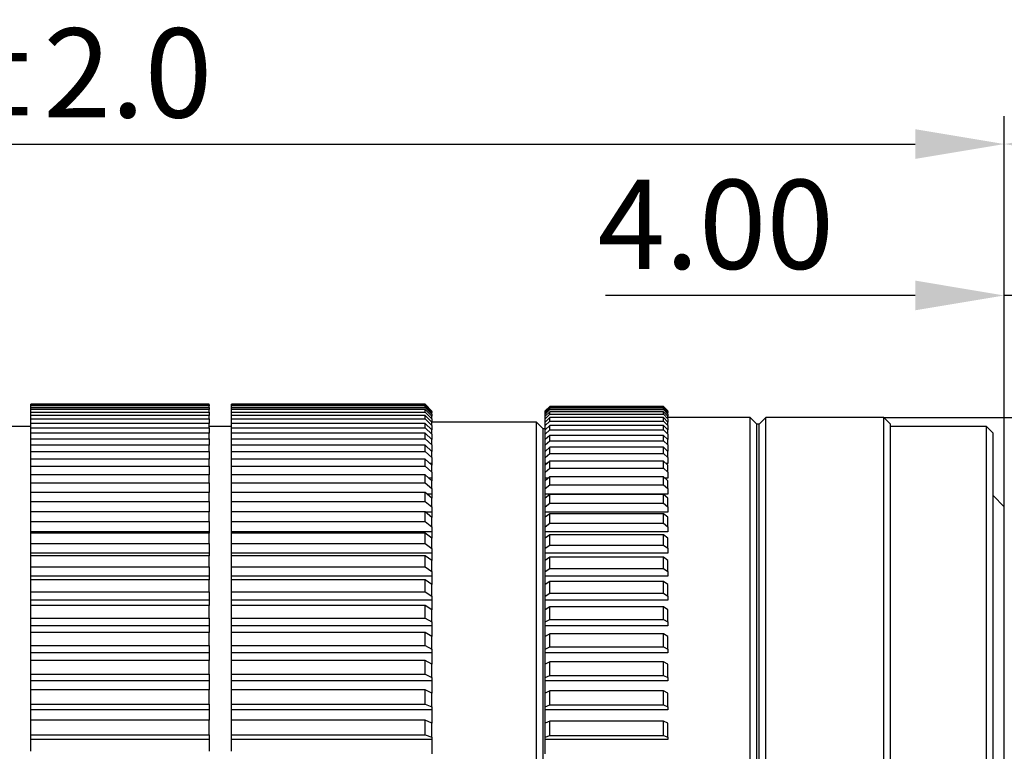
# Model space of a CAD drawing. Units: millimetres. Extents: x -2 to 295, y 0 to 210.
# Drawn here: x 95 to 139, y 128 to 161 of the extents above; entities that cross this region are included whole.
import ezdxf

# ---------------------------------------------------------------- set-up
doc = ezdxf.new("R2010")
doc.units = ezdxf.units.MM
doc.header["$PDSIZE"] = -1
doc.layers.add('1轮廓实线层', color=7, linetype='Continuous')
doc.layers.add('7标注层', color=4, linetype='Continuous', lineweight=5)
doc.styles.add('TH-GBD2M', font='calibri.ttf', dxfattribs={"width": 0.8, "height": 4})
doc.dimstyles.new('透镜标注$0', dxfattribs={"dimtxt": 4, "dimasz": 4, "dimexe": 1.25, "dimexo": 0, "dimtad": 1, "dimzin": 1, "dimdsep": 46, "dimtxsty": 'TH-GBD2M', "dimcen": 2.5, "dimclrd": 4, "dimclre": 4, "dimclrt": 3, "dimadec": 0, "dimazin": 0, "dimtm": 1e-09, "dimtfac": 1, "dimtmove": 0, "dimatfit": 3, "dimfxl": 1, "dimtzin": 0, "dimarcsym": 0})

# ---------------------------------------------------------------- blocks, each defined once
blk = doc.blocks.new('*D14')
at = {"layer": '7标注层', "color": 4, "lineweight": -2, "transparency": 16777216}
for p, q in [((38.463, 149.748), (38.463, 156.672)), ((139.253, 139.149), (139.253, 156.672)), ((42.463, 155.422), (135.253, 155.422))]:
    blk.add_line(p, q, dxfattribs=at)
at = {"layer": '7标注层', "color": 4, "transparency": 16777216}
for points in [[(42.463, 156.088), (42.463, 154.755), (38.463, 155.422)], [(135.253, 156.088), (135.253, 154.755), (139.253, 155.422)]]:
    blk.add_solid(points, dxfattribs=at)
at = {"layer": 'Defpoints', "color": 0, "transparency": 16777216}
for p in [(139.253, 155.422), (38.463, 149.748), (139.253, 139.149)]:
    blk.add_point(p, dxfattribs=at)
at = {"layer": '7标注层', "color": 3, "transparency": 16777216, "insert": (88.858, 158.096), "char_height": 4, "attachment_point": 5, "style": 'TH-GBD2M'}
blk.add_mtext('100.79±2.0', dxfattribs=at)
blk = doc.blocks.new('*D15')
at = {"layer": '7标注层', "color": 4, "lineweight": -2, "transparency": 16777216}
for p, q in [((139.253, 139.149), (139.253, 149.879)), ((143.253, 132.188), (143.253, 149.879)), ((135.253, 148.629), (121.358, 148.629)), ((143.253, 148.629), (139.253, 148.629)), ((147.253, 148.629), (151.253, 148.629))]:
    blk.add_line(p, q, dxfattribs=at)
at = {"layer": '7标注层', "color": 4, "transparency": 16777216}
for points in [[(135.253, 149.296), (135.253, 147.963), (139.253, 148.629)], [(147.253, 149.296), (147.253, 147.963), (143.253, 148.629)]]:
    blk.add_solid(points, dxfattribs=at)
at = {"layer": 'Defpoints', "color": 0, "transparency": 16777216}
for p in [(143.253, 148.629), (139.253, 139.149), (143.253, 132.188)]:
    blk.add_point(p, dxfattribs=at)
at = {"layer": '7标注层', "color": 3, "transparency": 16777216, "insert": (126.306, 151.303), "char_height": 4, "attachment_point": 5, "style": 'TH-GBD2M'}
blk.add_mtext('4.00', dxfattribs=at)
blk = doc.blocks.new('*D22')
at = {"layer": '7标注层', "color": 4, "lineweight": -2, "transparency": 16777216}
for p, q in [((139.253, 139.149), (139.253, 156.672)), ((156.753, 128.441), (156.753, 156.672)), ((143.253, 155.422), (152.753, 155.422))]:
    blk.add_line(p, q, dxfattribs=at)
at = {"layer": '7标注层', "color": 4, "transparency": 16777216}
for points in [[(143.253, 156.088), (143.253, 154.755), (139.253, 155.422)], [(152.753, 156.088), (152.753, 154.755), (156.753, 155.422)]]:
    blk.add_solid(points, dxfattribs=at)
at = {"layer": 'Defpoints', "color": 0, "transparency": 16777216}
for p in [(156.753, 155.422), (139.253, 139.149), (156.753, 128.441)]:
    blk.add_point(p, dxfattribs=at)
at = {"layer": '7标注层', "color": 3, "transparency": 16777216, "insert": (148.003, 158.096), "char_height": 4, "attachment_point": 5, "style": 'TH-GBD2M'}
blk.add_mtext('17.50', dxfattribs=at)
blk = doc.blocks.new('*D24')
at = {"layer": '7标注层', "color": 4, "lineweight": -2, "transparency": 16777216}
for p, q in [((133.851, 143.149), (166.248, 143.149)), ((164.998, 139.149), (164.998, 100.246)), ((133.851, 96.246), (166.248, 96.246))]:
    blk.add_line(p, q, dxfattribs=at)
at = {"layer": '7标注层', "color": 4, "transparency": 16777216}
for points in [[(164.331, 139.149), (165.665, 139.149), (164.998, 143.149)], [(164.331, 100.246), (165.665, 100.246), (164.998, 96.246)]]:
    blk.add_solid(points, dxfattribs=at)
at = {"layer": 'Defpoints', "color": 0, "transparency": 16777216}
for p in [(133.851, 143.149), (133.851, 96.246), (164.998, 96.246)]:
    blk.add_point(p, dxfattribs=at)
at = {"layer": '7标注层', "color": 3, "transparency": 16777216, "insert": (161.678, 119.698), "char_height": 4, "attachment_point": 5, "rotation": 90, "style": 'TH-GBD2M'}
blk.add_mtext('%%C46.90', dxfattribs=at)

msp = doc.modelspace()

# ---------------------------------------------------------------- linework, layer by layer
at = {"layer": '1轮廓实线层'}
for p, q in [((95.563, 143.723), (95.563, 143.746)), ((103.563, 143.746), (95.563, 143.746)), ((95.563, 143.673), (95.563, 143.723)), ((95.563, 143.723), (103.563, 143.723)), ((95.563, 143.606), (95.563, 143.673)), ((103.563, 143.673), (95.563, 143.673)), ((103.563, 143.723), (103.563, 143.746)), ((103.563, 143.723), (103.563, 143.673)), ((103.563, 143.606), (103.563, 143.673)), ((104.563, 143.723), (104.563, 143.746)), ((113.263, 143.746), (104.563, 143.746)), ((104.563, 143.673), (104.563, 143.723)), ((104.563, 143.723), (113.263, 143.723)), ((104.563, 143.606), (104.563, 143.673)), ((113.263, 143.673), (104.563, 143.673)), ((113.263, 143.723), (113.263, 143.746)), ((113.563, 143.446), (113.263, 143.746)), ((113.263, 143.723), (113.563, 143.424)), ((113.263, 143.606), (113.263, 143.673)), ((113.563, 143.374), (113.263, 143.673)), ((118.851, 143.648), (118.651, 143.448)), ((118.651, 143.426), (118.851, 143.626)), ((123.951, 143.648), (118.851, 143.648)), ((118.851, 143.626), (118.851, 143.648)), ((118.851, 143.626), (123.951, 143.626)), ((123.951, 143.626), (123.951, 143.648)), ((124.151, 143.448), (123.951, 143.648)), ((123.951, 143.626), (124.151, 143.426)), ((95.563, 143.506), (95.563, 143.606)), ((95.563, 143.606), (103.563, 143.606)), ((95.563, 143.395), (95.563, 143.506)), ((103.563, 143.506), (95.563, 143.506)), ((95.563, 143.245), (95.563, 143.395)), ((95.563, 143.395), (103.563, 143.395)), ((95.563, 143.09), (95.563, 143.245)), ((103.563, 143.245), (95.563, 143.245)), ((103.563, 143.606), (103.563, 143.506)), ((103.563, 143.395), (103.563, 143.506)), ((103.563, 143.395), (103.563, 143.245)), ((103.563, 143.09), (103.563, 143.245)), ((104.563, 143.506), (104.563, 143.606)), ((104.563, 143.606), (113.263, 143.606)), ((104.563, 143.395), (104.563, 143.506)), ((113.263, 143.506), (104.563, 143.506)), ((104.563, 143.245), (104.563, 143.395)), ((104.563, 143.395), (113.263, 143.395)), ((104.563, 143.09), (104.563, 143.245)), ((113.263, 143.245), (104.563, 143.245)), ((113.263, 143.606), (113.563, 143.309)), ((113.263, 143.395), (113.263, 143.506)), ((113.563, 143.208), (113.263, 143.506)), ((113.263, 143.395), (113.563, 143.1)), ((113.263, 143.09), (113.263, 143.245)), ((113.563, 142.95), (113.263, 143.245)), ((113.563, 143.424), (113.563, 143.446)), ((113.563, 143.424), (113.563, 143.374)), ((113.563, 143.309), (113.563, 143.374)), ((113.563, 143.309), (113.563, 143.208)), ((113.563, 143.1), (113.563, 143.208)), ((118.851, 143.576), (118.651, 143.376)), ((118.651, 143.311), (118.851, 143.509)), ((118.651, 143.426), (118.651, 143.448)), ((118.651, 143.376), (118.651, 143.426)), ((118.851, 143.409), (118.651, 143.21)), ((118.651, 143.311), (118.651, 143.376)), ((118.651, 143.21), (118.651, 143.311)), ((118.651, 143.102), (118.851, 143.299)), ((118.651, 143.102), (118.651, 143.21)), ((118.851, 143.509), (118.851, 143.576)), ((123.951, 143.576), (118.851, 143.576)), ((118.851, 143.509), (123.951, 143.509)), ((118.851, 143.299), (118.851, 143.409)), ((123.951, 143.409), (118.851, 143.409)), ((118.851, 143.299), (123.951, 143.299)), ((123.951, 143.509), (123.951, 143.576)), ((124.151, 143.376), (123.951, 143.576)), ((123.951, 143.509), (124.151, 143.311)), ((123.951, 143.299), (123.951, 143.409)), ((124.151, 143.21), (123.951, 143.409)), ((123.951, 143.299), (124.151, 143.102)), ((124.151, 143.426), (124.151, 143.448)), ((124.151, 143.426), (124.151, 143.376)), ((124.151, 143.311), (124.151, 143.376)), ((124.151, 143.311), (124.151, 143.21)), ((124.151, 143.102), (124.151, 143.21)), ((95.563, 142.749), (94.563, 142.749)), ((95.563, 142.891), (95.563, 143.09)), ((95.563, 143.09), (103.563, 143.09)), ((95.563, 142.692), (95.563, 142.891)), ((103.563, 142.891), (95.563, 142.891)), ((103.563, 143.09), (103.563, 142.891)), ((103.563, 142.692), (103.563, 142.891)), ((104.563, 142.749), (103.563, 142.749)), ((104.563, 142.891), (104.563, 143.09)), ((104.563, 143.09), (113.263, 143.09)), ((104.563, 142.692), (104.563, 142.891)), ((113.263, 142.891), (104.563, 142.891)), ((113.263, 143.09), (113.563, 142.799)), ((113.263, 142.692), (113.263, 142.891)), ((113.563, 142.6), (113.263, 142.891)), ((113.563, 143.1), (113.563, 142.95)), ((113.563, 142.799), (113.563, 142.95)), ((118.263, 142.949), (113.563, 142.949)), ((113.563, 142.799), (113.563, 142.6)), ((118.563, 142.649), (118.263, 142.949)), ((118.263, 96.446), (118.263, 142.949)), ((118.851, 143.149), (118.651, 142.952)), ((118.651, 142.952), (118.651, 143.102)), ((118.651, 142.801), (118.851, 142.995)), ((118.651, 142.801), (118.651, 142.952)), ((118.651, 142.602), (118.651, 142.801)), ((118.851, 142.796), (118.651, 142.602)), ((118.851, 142.995), (118.851, 143.149)), ((123.951, 143.149), (118.851, 143.149)), ((118.851, 142.995), (123.951, 142.995)), ((118.851, 142.599), (118.851, 142.796)), ((123.951, 142.796), (118.851, 142.796)), ((123.951, 142.995), (123.951, 143.149)), ((124.151, 142.952), (123.951, 143.149)), ((123.951, 142.995), (124.151, 142.801)), ((123.951, 142.599), (123.951, 142.796)), ((124.151, 142.602), (123.951, 142.796)), ((127.851, 143.149), (124.151, 143.149)), ((124.151, 143.102), (124.151, 142.952)), ((124.151, 142.801), (124.151, 142.952)), ((124.151, 142.801), (124.151, 142.602)), ((128.151, 142.849), (127.851, 143.149)), ((127.851, 96.246), (127.851, 143.149)), ((128.251, 142.849), (128.151, 142.849)), ((128.151, 119.698), (128.151, 142.849)), ((128.551, 143.149), (128.251, 142.849)), ((128.251, 96.546), (128.251, 142.849)), ((133.851, 143.149), (128.551, 143.149)), ((128.551, 96.246), (128.551, 143.149)), ((134.151, 142.849), (133.851, 143.149)), ((133.851, 96.246), (133.851, 143.149)), ((134.151, 96.546), (134.151, 142.849)), ((138.451, 142.749), (134.151, 142.749)), ((138.751, 142.449), (138.451, 142.749)), ((138.451, 96.646), (138.451, 142.749)), ((95.563, 142.445), (95.563, 142.692)), ((95.563, 142.692), (103.563, 142.692)), ((95.563, 142.204), (95.563, 142.445)), ((103.563, 142.445), (95.563, 142.445)), ((103.563, 142.692), (103.563, 142.445)), ((103.563, 142.204), (103.563, 142.445)), ((104.563, 142.445), (104.563, 142.692)), ((104.563, 142.692), (113.263, 142.692)), ((104.563, 142.204), (104.563, 142.445)), ((113.263, 142.445), (104.563, 142.445)), ((113.263, 142.692), (113.563, 142.407)), ((113.263, 142.204), (113.263, 142.445)), ((113.563, 142.16), (113.263, 142.445)), ((113.563, 142.407), (113.563, 142.6)), ((113.563, 142.407), (113.563, 142.16)), ((118.651, 142.649), (118.563, 142.649)), ((118.563, 119.698), (118.563, 142.649)), ((118.651, 142.409), (118.651, 142.602)), ((118.651, 142.409), (118.851, 142.599)), ((118.651, 142.162), (118.651, 142.409)), ((118.851, 142.352), (118.651, 142.162)), ((118.851, 142.599), (123.951, 142.599)), ((118.851, 142.113), (118.851, 142.352)), ((123.951, 142.352), (118.851, 142.352)), ((123.951, 142.599), (124.151, 142.409)), ((123.951, 142.113), (123.951, 142.352)), ((124.151, 142.162), (123.951, 142.352)), ((124.151, 142.409), (124.151, 142.602)), ((124.151, 142.409), (124.151, 142.162)), ((138.751, 96.946), (138.751, 142.449)), ((95.563, 141.91), (95.563, 142.204)), ((95.563, 142.204), (103.563, 142.204)), ((95.563, 141.627), (95.563, 141.91)), ((103.563, 141.91), (95.563, 141.91)), ((103.563, 142.204), (103.563, 141.91)), ((103.563, 141.627), (103.563, 141.91)), ((104.563, 141.91), (104.563, 142.204)), ((104.563, 142.204), (113.263, 142.204)), ((104.563, 141.627), (104.563, 141.91)), ((113.263, 141.91), (104.563, 141.91)), ((113.263, 142.204), (113.563, 141.925)), ((113.263, 141.627), (113.263, 141.91)), ((113.563, 141.631), (113.263, 141.91)), ((113.563, 141.925), (113.563, 142.16)), ((113.563, 141.925), (113.563, 141.648)), ((118.651, 141.927), (118.651, 142.162)), ((118.651, 141.927), (118.851, 142.113)), ((118.651, 141.648), (118.651, 141.927)), ((118.851, 142.113), (123.951, 142.113)), ((123.951, 142.113), (124.151, 141.927)), ((124.151, 141.927), (124.151, 142.162)), ((124.151, 141.927), (124.151, 141.647)), ((95.563, 141.287), (95.563, 141.627)), ((95.563, 141.627), (103.563, 141.627)), ((103.563, 141.627), (103.563, 141.287)), ((104.563, 141.287), (104.563, 141.627)), ((104.563, 141.627), (113.263, 141.627)), ((113.263, 141.627), (113.563, 141.356)), ((113.563, 141.648), (113.545, 141.648)), ((113.563, 141.648), (113.563, 141.631)), ((113.563, 141.356), (113.563, 141.631)), ((118.851, 141.819), (118.651, 141.633)), ((118.651, 141.633), (118.651, 141.648)), ((118.668, 141.648), (118.651, 141.648)), ((118.651, 141.358), (118.651, 141.633)), ((118.651, 141.358), (118.851, 141.539)), ((118.851, 141.539), (118.851, 141.819)), ((123.951, 141.819), (118.851, 141.819)), ((118.851, 141.539), (123.951, 141.539)), ((123.951, 141.539), (123.951, 141.819)), ((124.151, 141.633), (123.951, 141.819)), ((123.951, 141.539), (124.151, 141.358)), ((124.151, 141.648), (124.135, 141.648)), ((124.151, 141.358), (124.151, 141.633)), ((95.563, 140.964), (95.563, 141.287)), ((103.563, 141.287), (95.563, 141.287)), ((103.563, 140.964), (103.563, 141.287)), ((104.563, 140.964), (104.563, 141.287)), ((113.263, 141.287), (104.563, 141.287)), ((113.263, 140.964), (113.263, 141.287)), ((113.563, 141.015), (113.263, 141.287)), ((113.563, 141.086), (113.485, 141.086)), ((113.563, 141.356), (113.563, 141.086)), ((113.563, 141.086), (113.563, 141.015)), ((113.563, 140.701), (113.563, 141.015)), ((118.651, 141.086), (118.651, 141.358)), ((118.851, 141.198), (118.651, 141.017)), ((118.651, 141.017), (118.651, 141.086)), ((118.728, 141.086), (118.651, 141.086)), ((118.651, 140.703), (118.651, 141.017)), ((118.851, 140.878), (118.851, 141.198)), ((123.951, 141.198), (118.851, 141.198)), ((123.951, 140.878), (123.951, 141.198)), ((124.151, 141.017), (123.951, 141.198)), ((124.151, 141.086), (124.075, 141.086)), ((124.151, 141.358), (124.151, 141.085)), ((124.151, 140.703), (124.151, 141.017)), ((95.563, 140.578), (95.563, 140.964)), ((95.563, 140.964), (103.563, 140.964)), ((95.563, 140.216), (95.563, 140.578)), ((103.563, 140.578), (95.563, 140.578)), ((103.563, 140.964), (103.563, 140.578)), ((103.563, 140.216), (103.563, 140.578)), ((104.563, 140.578), (104.563, 140.964)), ((104.563, 140.964), (113.263, 140.964)), ((104.563, 140.216), (104.563, 140.578)), ((113.263, 140.578), (104.563, 140.578)), ((113.263, 140.964), (113.563, 140.701)), ((113.263, 140.216), (113.263, 140.578)), ((113.563, 140.316), (113.263, 140.578)), ((113.563, 140.701), (113.563, 140.44)), ((118.651, 140.703), (118.851, 140.878)), ((118.651, 140.44), (118.651, 140.703)), ((118.851, 140.878), (123.951, 140.878)), ((123.951, 140.878), (124.151, 140.703)), ((124.151, 140.703), (124.151, 140.439)), ((95.563, 139.788), (95.563, 140.216)), ((95.563, 140.216), (103.563, 140.216)), ((103.563, 140.216), (103.563, 139.788)), ((104.563, 139.788), (104.563, 140.216)), ((104.563, 140.216), (113.263, 140.216)), ((113.263, 140.216), (113.563, 139.963)), ((113.563, 140.44), (113.422, 140.44)), ((113.563, 140.44), (113.563, 140.316)), ((113.563, 139.963), (113.563, 140.316)), ((118.851, 140.493), (118.651, 140.317)), ((118.651, 140.317), (118.651, 140.44)), ((118.791, 140.44), (118.651, 140.44)), ((118.651, 139.965), (118.651, 140.317)), ((118.651, 139.965), (118.851, 140.134)), ((118.851, 140.134), (118.851, 140.493)), ((123.951, 140.493), (118.851, 140.493)), ((118.851, 140.134), (123.951, 140.134)), ((123.951, 140.134), (123.951, 140.493)), ((124.151, 140.317), (123.951, 140.493)), ((123.951, 140.134), (124.151, 139.965)), ((124.151, 140.44), (124.012, 140.44)), ((124.151, 139.965), (124.151, 140.317)), ((95.563, 139.388), (95.563, 139.788)), ((103.563, 139.788), (95.563, 139.788)), ((103.563, 139.388), (103.563, 139.788)), ((104.563, 139.388), (104.563, 139.788)), ((113.263, 139.788), (104.563, 139.788)), ((113.263, 139.388), (113.263, 139.788)), ((113.563, 139.534), (113.263, 139.788)), ((113.563, 139.712), (113.354, 139.712)), ((113.563, 139.963), (113.563, 139.712)), ((113.563, 139.712), (113.563, 139.535)), ((118.651, 139.712), (118.651, 139.965)), ((118.651, 139.536), (118.651, 139.712)), ((124.151, 139.712), (118.651, 139.712)), ((118.851, 139.705), (118.651, 139.536)), ((118.851, 139.309), (118.851, 139.705)), ((123.951, 139.705), (118.851, 139.705)), ((123.951, 139.309), (123.951, 139.705)), ((124.151, 139.536), (123.951, 139.705)), ((124.151, 139.965), (124.151, 139.711)), ((139.253, 139.149), (138.751, 139.651)), ((95.563, 138.918), (95.563, 139.388)), ((95.563, 139.388), (103.563, 139.388)), ((103.563, 139.388), (103.563, 138.918)), ((104.563, 138.918), (104.563, 139.388)), ((104.563, 139.388), (113.263, 139.388)), ((113.263, 139.388), (113.563, 139.145)), ((113.563, 139.145), (113.563, 139.534)), ((118.651, 139.147), (118.651, 139.536)), ((118.651, 139.147), (118.851, 139.309)), ((118.851, 139.309), (123.951, 139.309)), ((123.951, 139.309), (124.151, 139.147)), ((124.151, 139.147), (124.151, 139.536)), ((95.563, 138.482), (95.563, 138.918)), ((103.563, 138.918), (95.563, 138.918)), ((103.563, 138.482), (103.563, 138.918)), ((104.563, 138.482), (104.563, 138.918)), ((113.263, 138.918), (104.563, 138.918)), ((113.263, 138.482), (113.263, 138.918)), ((113.563, 138.675), (113.263, 138.918)), ((113.563, 138.904), (113.28, 138.904)), ((113.563, 139.145), (113.563, 138.904)), ((113.563, 138.904), (113.563, 138.675)), ((118.651, 138.904), (118.651, 139.147)), ((118.651, 138.677), (118.651, 138.904)), ((124.151, 138.904), (118.651, 138.904)), ((118.851, 138.839), (118.651, 138.677)), ((118.851, 138.407), (118.851, 138.839)), ((123.951, 138.839), (118.851, 138.839)), ((123.951, 138.407), (123.951, 138.839)), ((124.151, 138.677), (123.951, 138.839)), ((124.151, 139.147), (124.151, 138.903)), ((139.253, 100.246), (139.253, 139.149)), ((95.563, 138.021), (95.563, 138.482)), ((95.563, 138.482), (103.563, 138.482)), ((103.563, 138.482), (103.563, 138.021)), ((104.563, 138.021), (104.563, 138.482)), ((104.563, 138.482), (113.263, 138.482)), ((113.263, 138.482), (113.563, 138.251)), ((113.563, 138.251), (113.563, 138.675)), ((118.651, 138.252), (118.651, 138.677)), ((118.651, 138.252), (118.851, 138.407)), ((118.851, 138.407), (123.951, 138.407)), ((123.951, 138.407), (124.151, 138.252)), ((124.151, 138.252), (124.151, 138.677)), ((95.563, 137.972), (95.563, 138.021)), ((103.563, 138.021), (95.563, 138.021)), ((95.563, 137.502), (95.563, 137.972)), ((103.563, 137.972), (95.563, 137.972)), ((103.563, 138.021), (103.563, 137.972)), ((103.563, 137.502), (103.563, 137.972)), ((104.563, 137.972), (104.563, 138.021)), ((113.563, 138.021), (104.563, 138.021)), ((104.563, 137.502), (104.563, 137.972)), ((113.263, 137.972), (104.563, 137.972)), ((113.263, 137.502), (113.263, 137.972)), ((113.563, 137.741), (113.263, 137.972)), ((113.563, 138.251), (113.563, 138.021)), ((113.563, 138.021), (113.563, 137.741)), ((118.651, 138.021), (118.651, 138.252)), ((118.651, 137.743), (118.651, 138.021)), ((124.151, 138.021), (118.651, 138.021)), ((118.851, 137.897), (118.651, 137.743)), ((118.851, 137.43), (118.851, 137.897)), ((123.951, 137.897), (118.851, 137.897)), ((123.951, 137.43), (123.951, 137.897)), ((124.151, 137.743), (123.951, 137.897)), ((124.151, 138.252), (124.151, 138.02)), ((95.563, 137.066), (95.563, 137.502)), ((95.563, 137.502), (103.563, 137.502)), ((103.563, 137.502), (103.563, 137.066)), ((104.563, 137.066), (104.563, 137.502)), ((104.563, 137.502), (113.263, 137.502)), ((113.263, 137.502), (113.563, 137.283)), ((113.563, 137.283), (113.563, 137.741)), ((118.651, 137.285), (118.651, 137.743)), ((124.151, 137.285), (124.151, 137.743)), ((95.563, 136.954), (95.563, 137.066)), ((103.563, 137.066), (95.563, 137.066)), ((103.563, 137.066), (103.563, 136.954)), ((104.563, 136.954), (104.563, 137.066)), ((113.563, 137.066), (104.563, 137.066)), ((113.563, 137.283), (113.563, 137.066)), ((113.563, 137.066), (113.563, 136.735)), ((118.651, 137.285), (118.851, 137.43)), ((118.651, 137.066), (118.651, 137.285)), ((118.651, 136.737), (118.651, 137.066)), ((124.151, 137.066), (118.651, 137.066)), ((118.851, 137.43), (123.951, 137.43)), ((123.951, 137.43), (124.151, 137.285)), ((124.151, 137.285), (124.151, 137.065)), ((95.563, 136.451), (95.563, 136.954)), ((103.563, 136.954), (95.563, 136.954)), ((103.563, 136.451), (103.563, 136.954)), ((104.563, 136.451), (104.563, 136.954)), ((113.263, 136.954), (104.563, 136.954)), ((113.263, 136.451), (113.263, 136.954)), ((113.563, 136.735), (113.263, 136.954)), ((113.563, 136.246), (113.563, 136.735)), ((118.851, 136.883), (118.651, 136.737)), ((118.651, 136.247), (118.651, 136.737)), ((118.851, 136.384), (118.851, 136.883)), ((123.951, 136.883), (118.851, 136.883)), ((123.951, 136.384), (123.951, 136.883)), ((124.151, 136.737), (123.951, 136.883)), ((124.151, 136.247), (124.151, 136.737)), ((95.563, 136.042), (95.563, 136.451)), ((95.563, 136.451), (103.563, 136.451)), ((103.563, 136.451), (103.563, 136.042)), ((104.563, 136.042), (104.563, 136.451)), ((104.563, 136.451), (113.263, 136.451)), ((113.263, 136.451), (113.563, 136.246)), ((113.563, 136.246), (113.563, 136.042)), ((118.651, 136.247), (118.851, 136.384)), ((118.651, 136.042), (118.651, 136.247)), ((118.851, 136.384), (123.951, 136.384)), ((123.951, 136.384), (124.151, 136.247)), ((124.151, 136.247), (124.151, 136.041)), ((95.563, 135.868), (95.563, 136.042)), ((103.563, 136.042), (95.563, 136.042)), ((95.563, 135.335), (95.563, 135.868)), ((103.563, 135.868), (95.563, 135.868)), ((103.563, 136.042), (103.563, 135.868)), ((103.563, 135.335), (103.563, 135.868)), ((104.563, 135.868), (104.563, 136.042)), ((113.563, 136.042), (104.563, 136.042)), ((104.563, 135.335), (104.563, 135.868)), ((113.263, 135.868), (104.563, 135.868)), ((113.263, 135.335), (113.263, 135.868)), ((113.563, 135.663), (113.263, 135.868)), ((113.563, 136.042), (113.563, 135.663)), ((118.651, 135.664), (118.651, 136.042)), ((124.151, 136.042), (118.651, 136.042)), ((118.851, 135.801), (118.651, 135.664)), ((118.651, 135.145), (118.651, 135.664)), ((118.851, 135.272), (118.851, 135.801)), ((123.951, 135.801), (118.851, 135.801)), ((123.951, 135.272), (123.951, 135.801)), ((124.151, 135.664), (123.951, 135.801)), ((124.151, 135.145), (124.151, 135.664)), ((95.563, 134.953), (95.563, 135.335)), ((95.563, 135.335), (103.563, 135.335)), ((103.563, 135.335), (103.563, 134.953)), ((104.563, 134.953), (104.563, 135.335)), ((104.563, 135.335), (113.263, 135.335)), ((113.263, 135.335), (113.563, 135.143)), ((113.563, 135.143), (113.563, 135.663)), ((118.651, 135.145), (118.851, 135.272)), ((118.851, 135.272), (123.951, 135.272)), ((123.951, 135.272), (124.151, 135.145)), ((95.563, 134.718), (95.563, 134.953)), ((103.563, 134.953), (95.563, 134.953)), ((103.563, 134.953), (103.563, 134.718)), ((104.563, 134.718), (104.563, 134.953)), ((113.563, 134.953), (104.563, 134.953)), ((113.563, 135.143), (113.563, 134.953)), ((113.563, 134.953), (113.563, 134.527)), ((118.651, 134.953), (118.651, 135.145)), ((118.651, 134.528), (118.651, 134.953)), ((124.151, 134.953), (118.651, 134.953)), ((124.151, 135.145), (124.151, 134.953)), ((95.563, 134.156), (95.563, 134.718)), ((103.563, 134.718), (95.563, 134.718)), ((103.563, 134.156), (103.563, 134.718)), ((104.563, 134.156), (104.563, 134.718)), ((113.263, 134.718), (104.563, 134.718)), ((113.263, 134.156), (113.263, 134.718)), ((113.563, 134.527), (113.263, 134.718)), ((113.563, 133.98), (113.563, 134.527)), ((118.851, 134.656), (118.651, 134.528)), ((118.651, 133.981), (118.651, 134.528)), ((118.851, 134.099), (118.851, 134.656)), ((123.951, 134.656), (118.851, 134.656)), ((123.951, 134.099), (123.951, 134.656)), ((124.151, 134.528), (123.951, 134.656)), ((124.151, 133.981), (124.151, 134.528)), ((95.563, 133.805), (95.563, 134.156)), ((95.563, 134.156), (103.563, 134.156)), ((103.563, 134.156), (103.563, 133.805)), ((104.563, 133.805), (104.563, 134.156)), ((104.563, 134.156), (113.263, 134.156)), ((113.263, 134.156), (113.563, 133.98)), ((113.563, 133.98), (113.563, 133.805)), ((118.651, 133.981), (118.851, 134.099)), ((118.651, 133.805), (118.651, 133.981)), ((118.851, 134.099), (123.951, 134.099)), ((123.951, 134.099), (124.151, 133.981)), ((124.151, 133.981), (124.151, 133.804)), ((95.563, 133.509), (95.563, 133.805)), ((103.563, 133.805), (95.563, 133.805)), ((95.563, 132.921), (95.563, 133.509)), ((103.563, 133.509), (95.563, 133.509)), ((103.563, 133.805), (103.563, 133.509)), ((103.563, 132.921), (103.563, 133.509)), ((104.563, 133.509), (104.563, 133.805)), ((113.563, 133.805), (104.563, 133.805)), ((104.563, 132.921), (104.563, 133.509)), ((113.263, 133.509), (104.563, 133.509)), ((113.263, 132.921), (113.263, 133.509)), ((113.563, 133.333), (113.263, 133.509)), ((113.563, 133.805), (113.563, 133.333)), ((118.651, 133.334), (118.651, 133.805)), ((124.151, 133.805), (118.651, 133.805)), ((113.563, 132.76), (113.563, 133.333)), ((118.851, 133.452), (118.651, 133.334)), ((118.651, 132.761), (118.651, 133.334)), ((118.851, 132.869), (118.851, 133.452)), ((123.951, 133.452), (118.851, 133.452)), ((123.951, 132.869), (123.951, 133.452)), ((124.151, 133.334), (123.951, 133.452)), ((124.151, 132.761), (124.151, 133.334)), ((95.563, 132.601), (95.563, 132.921)), ((95.563, 132.921), (103.563, 132.921)), ((95.563, 132.246), (95.563, 132.601)), ((103.563, 132.601), (95.563, 132.601)), ((103.563, 132.921), (103.563, 132.601)), ((103.563, 132.601), (103.563, 132.246)), ((104.563, 132.601), (104.563, 132.921)), ((104.563, 132.921), (113.263, 132.921)), ((104.563, 132.246), (104.563, 132.601)), ((113.563, 132.601), (104.563, 132.601)), ((113.263, 132.921), (113.563, 132.76)), ((113.563, 132.76), (113.563, 132.601)), ((113.563, 132.601), (113.563, 132.085)), ((118.651, 132.761), (118.851, 132.869)), ((118.651, 132.601), (118.651, 132.761)), ((118.651, 132.086), (118.651, 132.601)), ((124.151, 132.601), (118.651, 132.601)), ((118.851, 132.869), (123.951, 132.869)), ((123.951, 132.869), (124.151, 132.761)), ((124.151, 132.761), (124.151, 132.6)), ((95.563, 131.633), (95.563, 132.246)), ((103.563, 132.246), (95.563, 132.246)), ((103.563, 131.633), (103.563, 132.246)), ((104.563, 131.633), (104.563, 132.246)), ((113.263, 132.246), (104.563, 132.246)), ((113.263, 131.633), (113.263, 132.246)), ((113.563, 132.085), (113.263, 132.246)), ((118.851, 132.193), (118.651, 132.086)), ((118.851, 131.586), (118.851, 132.193)), ((123.951, 132.193), (118.851, 132.193)), ((123.951, 131.586), (123.951, 132.193)), ((124.151, 132.086), (123.951, 132.193)), ((113.563, 131.489), (113.563, 132.085)), ((118.651, 131.49), (118.651, 132.086)), ((124.151, 131.49), (124.151, 132.086)), ((95.563, 131.345), (95.563, 131.633)), ((95.563, 131.633), (103.563, 131.633)), ((95.563, 130.932), (95.563, 131.345)), ((103.563, 131.345), (95.563, 131.345)), ((103.563, 131.633), (103.563, 131.345)), ((103.563, 131.345), (103.563, 130.932)), ((104.563, 131.345), (104.563, 131.633)), ((104.563, 131.633), (113.263, 131.633)), ((104.563, 130.932), (104.563, 131.345)), ((113.563, 131.345), (104.563, 131.345)), ((113.263, 131.633), (113.563, 131.489)), ((113.563, 131.489), (113.563, 131.345)), ((113.563, 131.345), (113.563, 130.788)), ((118.651, 131.49), (118.851, 131.586)), ((118.651, 131.345), (118.651, 131.49)), ((118.651, 130.789), (118.651, 131.345)), ((124.151, 131.345), (118.651, 131.345)), ((118.851, 131.586), (123.951, 131.586)), ((123.951, 131.586), (124.151, 131.49)), ((124.151, 131.49), (124.151, 131.345)), ((95.563, 130.299), (95.563, 130.932)), ((103.563, 130.932), (95.563, 130.932)), ((103.563, 130.299), (103.563, 130.932)), ((104.563, 130.299), (104.563, 130.932)), ((113.263, 130.932), (104.563, 130.932)), ((113.263, 130.299), (113.263, 130.932)), ((113.563, 130.788), (113.263, 130.932)), ((118.851, 130.885), (118.651, 130.789)), ((118.851, 130.257), (118.851, 130.885)), ((123.951, 130.885), (118.851, 130.885)), ((123.951, 130.257), (123.951, 130.885)), ((124.151, 130.789), (123.951, 130.885)), ((113.563, 130.171), (113.563, 130.788)), ((118.651, 130.172), (118.651, 130.789)), ((124.151, 130.172), (124.151, 130.789)), ((95.563, 130.044), (95.563, 130.299)), ((95.563, 130.299), (103.563, 130.299)), ((95.563, 129.575), (95.563, 130.044)), ((103.563, 130.044), (95.563, 130.044)), ((103.563, 130.299), (103.563, 130.044)), ((103.563, 130.044), (103.563, 129.575)), ((104.563, 130.044), (104.563, 130.299)), ((104.563, 130.299), (113.263, 130.299)), ((104.563, 129.575), (104.563, 130.044)), ((113.563, 130.044), (104.563, 130.044)), ((113.263, 130.299), (113.563, 130.171)), ((113.563, 130.171), (113.563, 130.044)), ((113.563, 130.044), (113.563, 129.447)), ((118.651, 130.172), (118.851, 130.257)), ((118.651, 130.044), (118.651, 130.172)), ((118.651, 129.448), (118.651, 130.044)), ((124.151, 130.044), (118.651, 130.044)), ((118.851, 130.257), (123.951, 130.257)), ((123.951, 130.257), (124.151, 130.172)), ((124.151, 130.172), (124.151, 130.044)), ((95.563, 128.922), (95.563, 129.575)), ((103.563, 129.575), (95.563, 129.575)), ((103.563, 128.922), (103.563, 129.575)), ((104.563, 128.922), (104.563, 129.575)), ((113.263, 129.575), (104.563, 129.575)), ((113.263, 128.922), (113.263, 129.575)), ((113.563, 129.447), (113.263, 129.575)), ((118.851, 129.533), (118.651, 129.448)), ((118.851, 128.886), (118.851, 129.533)), ((123.951, 129.533), (118.851, 129.533)), ((123.951, 128.886), (123.951, 129.533)), ((124.151, 129.448), (123.951, 129.533)), ((113.563, 128.812), (113.563, 129.447)), ((118.651, 128.813), (118.651, 129.448)), ((124.151, 128.813), (124.151, 129.448)), ((95.563, 128.702), (95.563, 128.922)), ((95.563, 128.922), (103.563, 128.922)), ((95.563, 128.178), (95.563, 128.702)), ((103.563, 128.702), (95.563, 128.702)), ((103.563, 128.922), (103.563, 128.702)), ((103.563, 128.702), (103.563, 128.178)), ((104.563, 128.702), (104.563, 128.922)), ((104.563, 128.922), (113.263, 128.922)), ((104.563, 128.178), (104.563, 128.702)), ((113.563, 128.702), (104.563, 128.702)), ((113.263, 128.922), (113.563, 128.812)), ((113.563, 128.812), (113.563, 128.702)), ((113.563, 128.702), (113.563, 128.068)), ((118.651, 128.813), (118.851, 128.886)), ((118.651, 128.702), (118.651, 128.813)), ((118.651, 128.069), (118.651, 128.702)), ((124.151, 128.702), (118.651, 128.702)), ((118.851, 128.886), (123.951, 128.886)), ((123.951, 128.886), (124.151, 128.813)), ((124.151, 128.813), (124.151, 128.702))]:
    msp.add_line(p, q, dxfattribs=at)

# ---------------------------------------------------------------- dimensions: what is measured, and where the dimension line sits
at = {"layer": '7标注层'}
dim = msp.add_linear_dim(base=(139.253, 155.422), p1=(38.463, 149.748), p2=(139.253, 139.149), text='<>±2.0', dimstyle='透镜标注$0', dxfattribs=at)
dim.commit()
dim.dimension.update_dxf_attribs({"geometry": '*D14', "text_midpoint": (88.858, 158.096)})
dim = msp.add_linear_dim(base=(156.753, 155.422), p1=(139.253, 139.149), p2=(156.753, 128.441), dimstyle='透镜标注$0', dxfattribs=at)
dim.commit()
dim.dimension.update_dxf_attribs({"geometry": '*D22', "text_midpoint": (148.003, 158.096)})
dim = msp.add_linear_dim(base=(143.253, 148.629), p1=(139.253, 139.149), p2=(143.253, 132.188), dimstyle='透镜标注$0', dxfattribs=at)
dim.commit()
dim.dimension.update_dxf_attribs({"geometry": '*D15', "text_midpoint": (126.306, 148.629), "dimtype": 160})
dim = msp.add_linear_dim(base=(164.998, 96.246), p1=(133.851, 143.149), p2=(133.851, 96.246), angle=90, text='%%C<>', dimstyle='透镜标注$0', dxfattribs=at)
dim.commit()
dim.dimension.update_dxf_attribs({"geometry": '*D24', "text_midpoint": (161.678, 119.698)})

doc.saveas('drawing.dxf')
